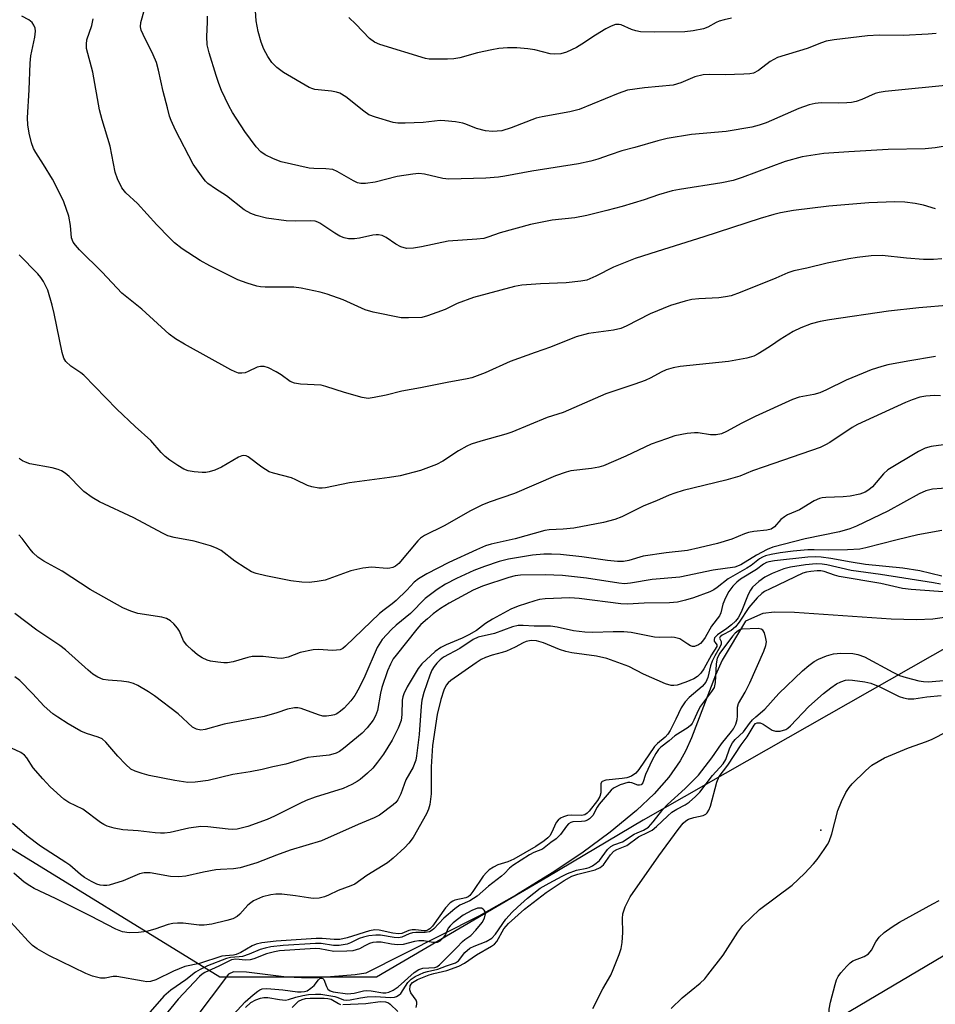
# Model space of a CAD drawing. Units: inches. Extents: x 1291761 to 1297761, y 501451 to 505451.
# Drawn here: x 1293863 to 1294082, y 503527 to 503763 of the extents above; entities that cross this region are included whole.
import ezdxf

# ---------------------------------------------------------------- set-up
doc = ezdxf.new("R2010")
doc.units = ezdxf.units.IN
doc.header["$MEASUREMENT"] = 0
for name, color, linetype in [('BLDG-Footprint', 5, 'Continuous'), ('ELEV-Spot Elevation', 7, 'Continuous'), ('HYDRO-Single Line Stream', 4, 'Continuous'), ('NTRL-Trees', 3, 'Continuous'), ('Undefined', 1, 'Continuous')]:
    doc.layers.add(name, color=color, linetype=linetype)

msp = doc.modelspace()

# ---------------------------------------------------------------- linework, layer by layer
at = {"layer": 'BLDG-Footprint', "elevation": 324.64}
msp.add_lwpolyline([(1294129.68, 503498.76), (1294059.52, 503457.2), (1294047.12, 503478.13), (1294046.19, 503479.69), (1294041.94, 503486.87), (1294030.02, 503507), (1294100.18, 503548.56), (1294111.55, 503529.36), (1294114.94, 503523.65)], close=True, dxfattribs=at)
at = {"layer": 'ELEV-Spot Elevation'}
msp.add_point((1294054.88, 503569.13, 322), dxfattribs=at)
at = {"layer": 'HYDRO-Single Line Stream'}
msp.add_lwpolyline([(1294087.17, 503620.31), (1294081.73, 503619.56), (1294077.82, 503619.39), (1294071.77, 503619.52), (1294048.61, 503621.12), (1294043.84, 503621.17), (1294041.06, 503620.91), (1294036.92, 503619.07), (1294031.32, 503609.7), (1294029.75, 503606.12), (1294023.97, 503591.17), (1294022.61, 503588.16), (1294021.28, 503585.64), (1294018.54, 503581.75), (1294015.02, 503577.79), (1294010.86, 503573.82), (1294004.56, 503568.61), (1293997.73, 503563.59), (1293990.7, 503558.88), (1293982.14, 503553.62), (1293973.09, 503548.55), (1293946.07, 503534.9), (1293943.59, 503534.51), (1293934.7, 503533.83), (1293930.73, 503533.78), (1293927.15, 503533.94), (1293917.54, 503535.13), (1293914.46, 503535.24), (1293913.26, 503534.71), (1293879.34, 503489.76)], dxfattribs=at)
at = {"layer": 'NTRL-Trees'}
msp.add_lwpolyline([(1294140.48, 503644.31), (1294012.46, 503571.47), (1293989.65, 503557.95), (1293948.65, 503533.94), (1293911.15, 503533.94), (1293856.98, 503567.27), (1293815.31, 503613.1), (1293790.31, 503654.77), (1293711.15, 503738.1), (1293677.81, 503763.1)], dxfattribs=at)
at = {"layer": 'Undefined'}
for points, elevation in [([(1294082.52, 503759.53), (1294080.62, 503759.33), (1294074.64, 503759.07), (1294068.86, 503759.09), (1294066.05, 503758.96), (1294058.14, 503757.98), (1294056.16, 503757.66), (1294055.06, 503757.31), (1294051.62, 503755.96), (1294044.59, 503753.78), (1294042.83, 503752.81), (1294040.05, 503750.68), (1294038.79, 503750.04), (1294037.95, 503749.87), (1294036.48, 503749.78), (1294032.05, 503749.67), (1294028.21, 503749.75), (1294026.76, 503749.64), (1294024.8, 503749.19), (1294021.44, 503747.76), (1294019.61, 503747.21), (1294012.78, 503746.5), (1294008.68, 503745.95), (1294006.47, 503745.21), (1293997.11, 503741.35), (1293994.91, 503740.82), (1293988.3, 503739.62), (1293986.87, 503739.3), (1293980.86, 503736.98), (1293978.61, 503736.3), (1293976.38, 503736.14), (1293974.71, 503736.23), (1293972.6, 503736.8), (1293970.05, 503737.83), (1293969.26, 503738.07), (1293967.57, 503738.38), (1293965, 503738.69), (1293963.86, 503738.7), (1293959.81, 503738.29), (1293955.48, 503738.08), (1293953.76, 503738.08), (1293952.62, 503738.27), (1293948.41, 503739.49), (1293946.79, 503740.11), (1293945.59, 503740.93), (1293941.28, 503744.37), (1293939.85, 503745.27), (1293939.05, 503745.54), (1293937.92, 503745.77), (1293933.94, 503746.15), (1293933.39, 503746.28), (1293932.58, 503746.61), (1293926.41, 503750.22), (1293924.85, 503751.43), (1293923.65, 503752.59), (1293922.65, 503754.03), (1293921.67, 503755.82), (1293921.08, 503757.46), (1293920.35, 503759.97), (1293919.9, 503762.52), (1293919.49, 503768.68)], 344), ([(1294083.84, 503705.66), (1294081.83, 503705.52), (1294079.51, 503705.49), (1294075.37, 503705.83), (1294069.6, 503706.45), (1294066.97, 503706.42), (1294063.57, 503706), (1294061.58, 503705.66), (1294056.46, 503704.6), (1294051.6, 503703.43), (1294048.48, 503702.8), (1294047.06, 503702.33), (1294044.17, 503701.07), (1294035.64, 503697.58), (1294033.47, 503696.84), (1294032.14, 503696.57), (1294030.53, 503696.36), (1294025.77, 503696.09), (1294024.1, 503695.91), (1294022.5, 503695.56), (1294018.94, 503694.49), (1294014.1, 503692.54), (1294008.37, 503689.59), (1294007.09, 503689.02), (1294005.31, 503688.59), (1293999.36, 503687.81), (1293996.4, 503686.98), (1293990.28, 503684.53), (1293986.59, 503683.28), (1293980.6, 503681.09), (1293974.64, 503678.45), (1293971.46, 503677.2), (1293970.35, 503676.94), (1293965.52, 503676.11), (1293959.14, 503674.82), (1293954.71, 503674.05), (1293950.98, 503673.07), (1293948.08, 503672.48), (1293946.62, 503672.31), (1293945.2, 503672.5), (1293940.98, 503673.73), (1293936.55, 503675.17), (1293935.42, 503675.45), (1293930.48, 503675.71), (1293929.07, 503675.91), (1293928.04, 503676.38), (1293925.89, 503677.92), (1293924.63, 503678.65), (1293922.81, 503679.58), (1293921.75, 503679.94), (1293920.92, 503679.95), (1293920.09, 503679.74), (1293918, 503678.71), (1293917.21, 503678.4), (1293916.43, 503678.3), (1293915.65, 503678.36), (1293914.85, 503678.63), (1293913.82, 503679.15), (1293902.74, 503685.29), (1293900.6, 503686.56), (1293899.07, 503687.68), (1293892.49, 503693.63), (1293887.77, 503697.46), (1293883.03, 503702.46), (1293877.62, 503707.83), (1293876.64, 503708.93), (1293876.14, 503709.64), (1293875.74, 503710.71), (1293875.45, 503713.62), (1293875.06, 503715.9), (1293873.87, 503719.32), (1293873.02, 503721.13), (1293871.17, 503724.69), (1293869.03, 503728.23), (1293867.16, 503731.05), (1293866.6, 503732.03), (1293866.12, 503733.4), (1293865.6, 503735.68), (1293865.28, 503737.67), (1293865.15, 503739.37), (1293865.57, 503746.08), (1293865.79, 503752.47), (1293866.02, 503754.19), (1293866.91, 503758.69), (1293867.07, 503760.05), (1293866.99, 503760.82), (1293866.7, 503761.53), (1293866.27, 503762.14), (1293865.52, 503762.78), (1293863.83, 503763.64)], 336), ([(1294084.2, 503732.5), (1294082.3, 503732.16), (1294079.9, 503731.94), (1294071.05, 503731.77), (1294061.64, 503731.26), (1294055.62, 503730.81), (1294050.45, 503730.05), (1294046.35, 503728.93), (1294036.08, 503725.09), (1294033.94, 503724.38), (1294031.22, 503723.8), (1294021.15, 503722.23), (1294019.39, 503721.89), (1294016.06, 503720.93), (1294012.64, 503719.77), (1294007.37, 503718.15), (1294003.77, 503717.19), (1293998.93, 503716.02), (1293996.06, 503715.48), (1293990.7, 503714.88), (1293985.5, 503713.86), (1293978.25, 503711.9), (1293975.31, 503710.82), (1293974.34, 503710.56), (1293972.63, 503710.35), (1293965.78, 503709.87), (1293959.43, 503708.52), (1293957.47, 503708.22), (1293955.82, 503708.17), (1293954.51, 503708.54), (1293953.27, 503709.14), (1293950.99, 503710.78), (1293949.97, 503711.22), (1293949.17, 503711.4), (1293948.6, 503711.42), (1293947.74, 503711.31), (1293944.56, 503710.61), (1293943.39, 503710.42), (1293941.98, 503710.45), (1293940.88, 503710.65), (1293939.88, 503711.1), (1293938.67, 503711.8), (1293935.11, 503714.18), (1293934.61, 503714.44), (1293933.98, 503714.64), (1293932.92, 503714.73), (1293929.32, 503714.63), (1293927.06, 503714.72), (1293922.38, 503715.36), (1293919.9, 503716.02), (1293918.57, 503716.53), (1293917.02, 503717.41), (1293912.8, 503720.7), (1293910.13, 503722.41), (1293908.34, 503723.71), (1293907.73, 503724.25), (1293907.16, 503724.91), (1293904.84, 503728.28), (1293900.57, 503736.4), (1293899.53, 503738.71), (1293899.16, 503739.76), (1293898.63, 503741.73), (1293897.64, 503745.69), (1293896.53, 503750.73), (1293896.01, 503752.59), (1293895.28, 503754.41), (1293892.83, 503759.32), (1293892.39, 503760.36), (1293892.24, 503761.11), (1293892.29, 503762.14), (1293893.14, 503765.25)], 340), ([(1294087.09, 503747.36), (1294070.3, 503745.64), (1294068.88, 503745.46), (1294067.89, 503745.22), (1294064.71, 503743.77), (1294063.36, 503743.31), (1294062.26, 503743.04), (1294061.13, 503742.93), (1294059.14, 503742.89), (1294054.97, 503742.98), (1294053.55, 503742.81), (1294052.15, 503742.45), (1294049.69, 503741.58), (1294041.84, 503738.18), (1294040.16, 503737.59), (1294038.44, 503737.11), (1294032.31, 503736.1), (1294024.02, 503735.35), (1294018.19, 503734.4), (1294015.92, 503733.85), (1294010.46, 503732.24), (1294007.31, 503731.45), (1294004.57, 503730.56), (1294001.59, 503729.45), (1293999.88, 503728.98), (1293996.97, 503728.37), (1293985.82, 503726.65), (1293979.37, 503725.39), (1293977.84, 503725.16), (1293974.8, 503724.96), (1293965.95, 503724.67), (1293964.54, 503724.85), (1293960.14, 503725.94), (1293958.74, 503726.08), (1293957.31, 503725.93), (1293953.61, 503725.31), (1293948.36, 503723.99), (1293946.05, 503723.68), (1293944.91, 503723.66), (1293944.13, 503723.83), (1293943.14, 503724.27), (1293939.23, 503726.56), (1293938.19, 503726.98), (1293936.53, 503727.18), (1293933.7, 503727.22), (1293932.55, 503727.32), (1293925.84, 503728.88), (1293923.99, 503729.56), (1293922.03, 503730.53), (1293920.98, 503731.28), (1293919.89, 503732.42), (1293917.19, 503736.14), (1293914.21, 503740.64), (1293913.37, 503742.2), (1293911.62, 503745.94), (1293910.94, 503747.55), (1293910.3, 503749.46), (1293908.62, 503754.87), (1293908.17, 503756.78), (1293908.06, 503758.81), (1293908.27, 503762.21), (1293908.27, 503763.67)], 342), ([(1294082.33, 503717.61), (1294079.47, 503718.47), (1294077.51, 503718.86), (1294074.97, 503719.24), (1294072.6, 503719.28), (1294066.39, 503719.07), (1294056.83, 503718.22), (1294048.36, 503717.22), (1294045.29, 503716.68), (1294043.66, 503716.29), (1294040.42, 503715.31), (1294026.96, 503710.9), (1294015.74, 503707.43), (1294010.5, 503705.71), (1294005.37, 503703.71), (1294001.11, 503701.52), (1293998.95, 503700.6), (1293997.52, 503700.32), (1293994.01, 503699.89), (1293987.87, 503699.7), (1293983.39, 503699.35), (1293981.65, 503699.06), (1293971.88, 503696.44), (1293967.97, 503694.99), (1293965.04, 503693.59), (1293963.11, 503692.81), (1293960.87, 503692), (1293959.46, 503691.68), (1293956.31, 503691.53), (1293954.59, 503691.58), (1293947.84, 503692.89), (1293945.97, 503693.51), (1293940.66, 503695.83), (1293936.85, 503697.21), (1293935.18, 503697.69), (1293930.61, 503698.68), (1293928.89, 503698.9), (1293922.01, 503698.89), (1293920.89, 503698.96), (1293920.04, 503699.12), (1293917.76, 503699.83), (1293915.52, 503700.66), (1293908.81, 503703.98), (1293906.49, 503705.26), (1293902.14, 503708.06), (1293900.38, 503709.46), (1293899.11, 503710.66), (1293896.09, 503713.81), (1293891.51, 503718.89), (1293888.74, 503721.42), (1293887.74, 503722.63), (1293886.7, 503724.75), (1293886.14, 503726.39), (1293884.94, 503732.62), (1293883.04, 503738.87), (1293882.4, 503741.29), (1293880.8, 503750.28), (1293879.32, 503755.93), (1293879.27, 503756.98), (1293879.4, 503757.99), (1293880.57, 503761.46), (1293880.91, 503763.02)], 338), ([(1294033.55, 503763.18), (1294031.79, 503762.82), (1294030.64, 503762.5), (1294029.85, 503762.15), (1294027.89, 503761.08), (1294026.87, 503760.66), (1294024.36, 503760.14), (1294022.36, 503759.91), (1294015.24, 503759.82), (1294011.82, 503759.95), (1294010.7, 503760.14), (1294009.61, 503760.47), (1294007.19, 503761.57), (1294006.66, 503761.68), (1294005.82, 503761.65), (1294004.74, 503761.3), (1294003.48, 503760.61), (1294001, 503759.13), (1293997.73, 503756.94), (1293996.47, 503756.22), (1293994.08, 503755.05), (1293992.71, 503754.67), (1293991.32, 503754.58), (1293990.21, 503754.65), (1293986.55, 503755.6), (1293984.82, 503755.85), (1293982.19, 503756.09), (1293980.01, 503756.08), (1293977.9, 503755.95), (1293976.2, 503755.64), (1293972.81, 503754.89), (1293968.58, 503753.74), (1293967.15, 503753.44), (1293965.67, 503753.36), (1293962.39, 503753.36), (1293961.21, 503753.41), (1293960.34, 503753.53), (1293949.44, 503756.88), (1293948.16, 503757.48), (1293946.98, 503758.34), (1293943.7, 503761.78), (1293942, 503763.33)], 346), ([(1294085.89, 503694.62), (1294078.33, 503693.94), (1294071.11, 503693.17), (1294057.01, 503691.12), (1294054.77, 503690.66), (1294052.58, 503690.09), (1294050.14, 503689.16), (1294048.29, 503688.26), (1294045.21, 503686.42), (1294043.11, 503684.92), (1294041.4, 503683.81), (1294039.91, 503682.92), (1294038.89, 503682.41), (1294037.2, 503681.95), (1294032.86, 503681.1), (1294021.28, 503679.95), (1294019.59, 503679.62), (1294017.95, 503679.15), (1294016.72, 503678.6), (1294014.26, 503677.18), (1294012.93, 503676.58), (1294010.46, 503675.67), (1294003.5, 503673.43), (1293993.27, 503668.95), (1293989.47, 503667.72), (1293980.98, 503664.2), (1293979.59, 503663.74), (1293973.57, 503662.06), (1293971.32, 503661.33), (1293970.26, 503660.85), (1293968.24, 503659.73), (1293964.48, 503657.29), (1293963, 503656.53), (1293959.18, 503655.06), (1293954.35, 503653.78), (1293951.8, 503653.37), (1293942.23, 503652.15), (1293936.47, 503650.89), (1293935.65, 503650.81), (1293934.83, 503650.87), (1293933.18, 503651.17), (1293932.12, 503651.48), (1293929.36, 503652.86), (1293928.33, 503653.28), (1293923.99, 503654.41), (1293922.95, 503654.76), (1293921.21, 503655.83), (1293917.93, 503658.31), (1293917.46, 503658.56), (1293916.86, 503658.68), (1293916.43, 503658.6), (1293915.66, 503658.27), (1293911.57, 503655.84), (1293909.99, 503655.17), (1293908.65, 503654.71), (1293907.83, 503654.57), (1293906.99, 503654.57), (1293905.01, 503654.75), (1293903.63, 503654.99), (1293902.6, 503655.41), (1293901.14, 503656.28), (1293899.24, 503657.52), (1293898.14, 503658.41), (1293897.17, 503659.37), (1293894.71, 503662.26), (1293890.96, 503665.61), (1293886.54, 503669.72), (1293878.62, 503677.86), (1293877.95, 503678.42), (1293876.48, 503679.33), (1293875.55, 503680), (1293874.32, 503681.15), (1293873.9, 503681.88), (1293873.49, 503683.28), (1293871.59, 503692.6), (1293871.11, 503694.59), (1293870.02, 503698.15), (1293868.99, 503700.23), (1293868.37, 503701.21), (1293867.63, 503702.1), (1293863.18, 503706.64)], 334), ([(1294082.37, 503682.29), (1294075.72, 503681.23), (1294070.92, 503680.32), (1294069.51, 503679.94), (1294066.99, 503679.1), (1294065.05, 503678.37), (1294060.97, 503676.66), (1294056.3, 503674.36), (1294054.66, 503673.66), (1294053.23, 503673.26), (1294049.7, 503672.59), (1294048.16, 503672.07), (1294039.21, 503667.97), (1294036, 503666.38), (1294032.37, 503664.36), (1294031.16, 503663.87), (1294029.88, 503663.63), (1294028.54, 503663.59), (1294025.56, 503664.06), (1294024.68, 503664.1), (1294022.92, 503663.88), (1294019.99, 503663.32), (1294017.99, 503662.67), (1294014.33, 503661.34), (1294008.29, 503658.51), (1294002.93, 503656.15), (1294001.8, 503655.86), (1294000.05, 503655.56), (1293995.16, 503654.98), (1293994.02, 503654.67), (1293991.5, 503653.76), (1293981.65, 503649.6), (1293975.63, 503647.53), (1293973.85, 503646.81), (1293971.12, 503645.4), (1293964.86, 503641.83), (1293960.16, 503639.49), (1293959.17, 503638.86), (1293958.53, 503638.26), (1293953.96, 503632.86), (1293953.16, 503632.18), (1293952.52, 503631.85), (1293951.81, 503631.7), (1293951.24, 503631.68), (1293947.45, 503631.98), (1293945.39, 503631.75), (1293942.49, 503631.1), (1293936.4, 503628.89), (1293934.49, 503628.51), (1293932.55, 503628.28), (1293930.8, 503628.36), (1293928.18, 503628.66), (1293922.17, 503629.86), (1293919.89, 503630.43), (1293918.73, 503630.88), (1293917.22, 503631.77), (1293914.78, 503633.39), (1293911.48, 503635.91), (1293910.41, 503636.51), (1293908.92, 503637.05), (1293905.05, 503638.18), (1293900.23, 503639.05), (1293898.76, 503639.46), (1293897.46, 503640.07), (1293890.62, 503643.77), (1293882.39, 503647.54), (1293880.62, 503648.65), (1293878.68, 503650.05), (1293877.84, 503650.83), (1293875.15, 503653.67), (1293874.21, 503654.43), (1293873.3, 503654.98), (1293872.52, 503655.3), (1293871.1, 503655.69), (1293865.73, 503656.65), (1293864.7, 503657.02), (1293863.97, 503657.38), (1293863.54, 503657.67), (1293863.18, 503658.04)], 332), ([(1294083.51, 503672.93), (1294082.08, 503673), (1294080.03, 503672.85), (1294078.62, 503672.57), (1294076.76, 503671.97), (1294075.16, 503671.35), (1294063.7, 503666.09), (1294062.39, 503665.34), (1294057.1, 503661.78), (1294056.07, 503661.19), (1294054.73, 503660.6), (1294041.33, 503655.98), (1294038.58, 503654.98), (1294035.52, 503653.72), (1294032.16, 503652.79), (1294021.97, 503650.27), (1294019.98, 503649.68), (1294018.62, 503649.16), (1294015.61, 503647.79), (1294012.61, 503646.62), (1294007.34, 503644.03), (1294005.66, 503643.32), (1294002.97, 503642.62), (1293995.81, 503641.29), (1293993.26, 503641.04), (1293989.96, 503640.91), (1293988.88, 503640.76), (1293981.82, 503638.76), (1293976.07, 503637.47), (1293974.7, 503637.03), (1293972.58, 503636.14), (1293965.92, 503633.06), (1293960.68, 503630.39), (1293958.7, 503629.2), (1293957.64, 503628.34), (1293955.93, 503626.47), (1293953.33, 503624.01), (1293952.42, 503623.23), (1293950.46, 503621.78), (1293949.39, 503620.85), (1293941.27, 503613.05), (1293940.64, 503612.55), (1293939.93, 503612.21), (1293939.09, 503612.09), (1293938.22, 503612.07), (1293934.67, 503612.31), (1293933.52, 503612.22), (1293930.41, 503611.55), (1293927.54, 503610.47), (1293926.01, 503610.16), (1293924.91, 503610.2), (1293921.56, 503610.61), (1293918.94, 503610.61), (1293917.86, 503610.4), (1293914.39, 503609.35), (1293913.01, 503609.08), (1293912.15, 503609.08), (1293910.7, 503609.23), (1293908.97, 503609.49), (1293908.13, 503609.71), (1293906.99, 503610.25), (1293905.86, 503611.02), (1293904.56, 503612.09), (1293903.33, 503613.3), (1293902.53, 503614.38), (1293901.5, 503616.66), (1293901.07, 503617.38), (1293900.2, 503618.45), (1293899.38, 503619.15), (1293898.4, 503619.65), (1293897.35, 503620), (1293891.56, 503620.91), (1293889.88, 503621.47), (1293887.96, 503622.26), (1293880.16, 503626.61), (1293873.46, 503631.02), (1293869.08, 503633.41), (1293867.67, 503634.39), (1293866.58, 503635.41), (1293865.8, 503636.3), (1293863.93, 503638.85), (1293863.1, 503639.7)], 330), ([(1294088.4, 503661.75), (1294081.34, 503660.81), (1294079.88, 503660.44), (1294078.31, 503659.64), (1294070.96, 503655.24), (1294069.89, 503654.28), (1294067.25, 503651.19), (1294066.37, 503650.43), (1294065.49, 503649.9), (1294064.24, 503649.44), (1294061.96, 503648.95), (1294060.22, 503648.8), (1294056.13, 503648.65), (1294055.27, 503648.55), (1294054.57, 503648.37), (1294053.34, 503647.78), (1294049.82, 503645.69), (1294046.91, 503644.44), (1294046.19, 503644.03), (1294045.37, 503643.35), (1294043.84, 503641.62), (1294043.06, 503641.08), (1294042.01, 503640.81), (1294038.91, 503640.48), (1294037.58, 503640.23), (1294036.63, 503639.91), (1294033.64, 503638.62), (1294030.18, 503637.64), (1294025.83, 503636.57), (1294023.02, 503635.98), (1294017.96, 503635.37), (1294012.4, 503634.6), (1294009, 503633.59), (1294007.71, 503633.34), (1294006.26, 503633.33), (1294003.87, 503633.52), (1293997.78, 503634.43), (1293992.66, 503634.96), (1293990.5, 503635.1), (1293988.64, 503635.09), (1293985.98, 503634.85), (1293980.21, 503633.86), (1293977.98, 503633.29), (1293974.5, 503632.13), (1293971.95, 503631.13), (1293967.81, 503629.29), (1293965.19, 503627.86), (1293963.15, 503626.6), (1293960.31, 503624.49), (1293956.82, 503620.88), (1293953.35, 503618.08), (1293952.22, 503617.07), (1293950.03, 503614.66), (1293948.82, 503612.79), (1293945.83, 503605.89), (1293944.48, 503603.09), (1293943.47, 503601.3), (1293942.5, 503599.99), (1293940.93, 503598.27), (1293940.07, 503597.52), (1293939.14, 503596.92), (1293938.64, 503596.69), (1293937.82, 503596.47), (1293936.69, 503596.35), (1293935.84, 503596.38), (1293934.78, 503596.67), (1293930.67, 503598.16), (1293929.83, 503598.36), (1293929.01, 503598.37), (1293927.4, 503598.02), (1293924.85, 503597.17), (1293921.77, 503596.3), (1293912.25, 503594.43), (1293907.71, 503593.12), (1293906.64, 503593.02), (1293905.62, 503593.2), (1293904.68, 503593.74), (1293901.18, 503596.9), (1293895.56, 503601.17), (1293894.12, 503602.18), (1293891.58, 503603.66), (1293890.53, 503604.16), (1293889.42, 503604.45), (1293887.67, 503604.67), (1293884.45, 503604.91), (1293883.31, 503605.11), (1293882.02, 503605.66), (1293880.8, 503606.39), (1293879.66, 503607.31), (1293874.26, 503612.18), (1293872.94, 503613.26), (1293867.4, 503616.94), (1293862.15, 503620.88)], 328), ([(1294085.89, 503650.92), (1294081.63, 503650.58), (1294080.04, 503650.19), (1294078.46, 503649.45), (1294070.93, 503645.33), (1294063.44, 503641.8), (1294061.83, 503641.12), (1294059.42, 503640.43), (1294051.15, 503638.76), (1294043.43, 503636.76), (1294042.09, 503636.2), (1294039.53, 503634.82), (1294035.76, 503632.49), (1294034.38, 503631.94), (1294029.2, 503631.23), (1294021.16, 503629.57), (1294014.55, 503628.99), (1294009.42, 503628.1), (1294007.99, 503628), (1294006.58, 503628.14), (1293998.84, 503629.33), (1293993.14, 503629.98), (1293989.02, 503630.09), (1293983.09, 503630.02), (1293981.78, 503629.87), (1293980.3, 503629.49), (1293974, 503627.38), (1293971.78, 503626.43), (1293966.04, 503623.36), (1293963.92, 503622.06), (1293962.24, 503620.83), (1293960.81, 503619.64), (1293959.28, 503618.24), (1293958.27, 503617.17), (1293953.34, 503610.96), (1293952.67, 503610.01), (1293951.98, 503608.79), (1293951.31, 503607.16), (1293949.95, 503603.23), (1293949.6, 503601.82), (1293948.86, 503597.66), (1293948.39, 503596.39), (1293947.85, 503595.41), (1293946.41, 503593.53), (1293945.19, 503592.28), (1293940.74, 503588.58), (1293939.8, 503587.92), (1293939, 503587.53), (1293938.17, 503587.24), (1293937.33, 503587.06), (1293933.62, 503586.66), (1293932.24, 503586.43), (1293930.62, 503586.02), (1293926.99, 503584.9), (1293923.87, 503584.24), (1293921.29, 503583.58), (1293918.4, 503583.04), (1293914.3, 503582.43), (1293908.4, 503580.99), (1293905.26, 503580.54), (1293903.56, 503580.5), (1293900.46, 503580.94), (1293894.28, 503582.13), (1293892.58, 503582.6), (1293890.92, 503583.16), (1293889.9, 503583.7), (1293888.6, 503584.85), (1293886.78, 503586.75), (1293883.92, 503590.13), (1293883.06, 503590.89), (1293882.12, 503591.35), (1293879.28, 503592.18), (1293877.97, 503592.75), (1293874.92, 503594.5), (1293872.42, 503596.07), (1293871.25, 503596.91), (1293869.19, 503598.73), (1293866.42, 503601.73), (1293863.33, 503604.83), (1293862.17, 503605.72)], 326), ([(1294083.85, 503640.75), (1294078.13, 503639.68), (1294073.18, 503638.53), (1294065.65, 503636.61), (1294064.21, 503636.3), (1294061.29, 503636.12), (1294056.8, 503636.05), (1294053.29, 503636.14), (1294051.78, 503636.07), (1294048.33, 503635.76), (1294045.2, 503635.36), (1294043.05, 503634.99), (1294041.69, 503634.64), (1294040.94, 503634.33), (1294040.25, 503633.93), (1294038.22, 503632.36), (1294037.23, 503631.7), (1294032.78, 503629.19), (1294030.14, 503627.08), (1294029.29, 503626.51), (1294028.4, 503626.1), (1294024.5, 503624.64), (1294022.59, 503624.04), (1294020.6, 503623.63), (1294018.69, 503623.43), (1294012.64, 503623.33), (1294008.71, 503623.1), (1294007.07, 503623.2), (1293997.11, 503624.44), (1293994.92, 503624.6), (1293989.03, 503624.43), (1293987.63, 503624.23), (1293986.5, 503623.94), (1293982.55, 503622.65), (1293980.79, 503621.92), (1293976.38, 503619.53), (1293974.75, 503618.47), (1293972.57, 503616.86), (1293970.73, 503615.79), (1293969.16, 503614.99), (1293965.28, 503613.37), (1293964.01, 503612.75), (1293962.69, 503611.79), (1293959.53, 503608.85), (1293958.59, 503607.7), (1293955.98, 503603.32), (1293955.17, 503601.72), (1293954.92, 503600.93), (1293954.79, 503600.14), (1293954.74, 503596.77), (1293954.52, 503595.33), (1293953.85, 503593.44), (1293952.39, 503590.58), (1293950.31, 503587.23), (1293948.88, 503585.32), (1293947.74, 503583.95), (1293946.49, 503582.74), (1293944.73, 503581.23), (1293944.03, 503580.72), (1293942.78, 503580.02), (1293940.67, 503579.07), (1293934, 503576.97), (1293931.83, 503576.18), (1293930.28, 503575.47), (1293924.26, 503572.41), (1293922.47, 503571.62), (1293917.86, 503570), (1293915.36, 503569.37), (1293914.28, 503569.27), (1293913.19, 503569.31), (1293908.35, 503569.89), (1293906.64, 503569.95), (1293903.76, 503569.59), (1293899.34, 503568.54), (1293897.96, 503568.38), (1293896.99, 503568.35), (1293895.69, 503568.43), (1293891.68, 503568.91), (1293887.95, 503569.15), (1293885.91, 503569.55), (1293884.2, 503570.03), (1293883.42, 503570.42), (1293882.67, 503570.9), (1293878.44, 503574.1), (1293875.07, 503575.68), (1293873.84, 503576.47), (1293870.61, 503579.45), (1293868.83, 503581.34), (1293866.58, 503583.96), (1293864.99, 503586.4), (1293864.48, 503587.01), (1293863.59, 503587.64), (1293860.36, 503589.16)], 324), ([(1294083.88, 503629.84), (1294078.58, 503631.06), (1294074.56, 503631.72), (1294065.62, 503632.63), (1294062.18, 503633.14), (1294057.33, 503634.07), (1294055.03, 503634.34), (1294053.59, 503634.42), (1294051.78, 503634.33), (1294043.84, 503633.44), (1294042.47, 503633.21), (1294041.96, 503633.05), (1294041.24, 503632.69), (1294039.51, 503631.38), (1294035.69, 503629.06), (1294034.81, 503628.38), (1294033.84, 503627.38), (1294032.89, 503626.13), (1294032.08, 503624.64), (1294031.52, 503623.09), (1294031.01, 503621.02), (1294030.7, 503620.32), (1294028.75, 503617.89), (1294027.23, 503615.16), (1294026.61, 503614.24), (1294026.1, 503613.73), (1294025.65, 503613.41), (1294024.7, 503613.02), (1294024.22, 503613.02), (1294023.77, 503613.16), (1294023.09, 503613.52), (1294021.22, 503614.8), (1294019.94, 503615.18), (1294019.1, 503615.25), (1294016.26, 503615.18), (1294015.14, 503615.25), (1294009.57, 503616.31), (1294007.84, 503616.5), (1294005.22, 503616.5), (1294000.42, 503616.36), (1293998.45, 503616.45), (1293995.78, 503616.78), (1293991.84, 503617.64), (1293990.23, 503617.84), (1293986.38, 503617.87), (1293983.73, 503618.05), (1293982.56, 503618.01), (1293981.21, 503617.67), (1293976.89, 503616.1), (1293972.99, 503615.22), (1293971.78, 503614.65), (1293968.57, 503612.52), (1293964.66, 503610.45), (1293963.87, 503609.8), (1293963.12, 503609.04), (1293962.47, 503608.2), (1293961.92, 503607.31), (1293961.39, 503606.11), (1293959.99, 503602.02), (1293959.48, 503600.16), (1293959.31, 503598.72), (1293958.83, 503591.94), (1293958.21, 503586.86), (1293958.02, 503585.84), (1293957.76, 503584.99), (1293957.39, 503584.19), (1293955.63, 503581.11), (1293954.49, 503577.79), (1293953.79, 503576.33), (1293953.25, 503575.69), (1293952.6, 503575.12), (1293949.33, 503572.65), (1293948.08, 503572.01), (1293944.23, 503570.41), (1293935.52, 503566.57), (1293928.04, 503564.32), (1293924.7, 503563.14), (1293920.06, 503561.31), (1293916.06, 503560.06), (1293914.42, 503559.82), (1293911.38, 503559.73), (1293910.23, 503559.63), (1293907.31, 503559.08), (1293903.03, 503558.12), (1293901.37, 503557.91), (1293899.4, 503558.02), (1293894.54, 503558.93), (1293893.1, 503558.93), (1293892.01, 503558.65), (1293888.03, 503557.02), (1293884.72, 503555.93), (1293884.16, 503555.83), (1293883.36, 503555.84), (1293882.57, 503555.95), (1293881.79, 503556.18), (1293880.52, 503556.79), (1293878.81, 503557.78), (1293877.87, 503558.47), (1293875.29, 503560.69), (1293874.37, 503561.37), (1293868.28, 503565.23), (1293865.06, 503567.77), (1293861.63, 503570.68)], 322), ([(1294083.57, 503627.89), (1294081.87, 503628.2), (1294069.18, 503630.21), (1294062.21, 503631.14), (1294056.38, 503632.49), (1294055.24, 503632.68), (1294053.79, 503632.74), (1294051.28, 503632.53), (1294047.7, 503631.98), (1294046.06, 503631.56), (1294043.28, 503630.44), (1294041.53, 503629.57), (1294040.13, 503628.57), (1294038.61, 503627.16), (1294038.07, 503626.47), (1294037.52, 503625.43), (1294035.88, 503621.17), (1294035.18, 503619.87), (1294034.49, 503619.06), (1294033.53, 503618.14), (1294032.42, 503617.29), (1294030.17, 503615.78), (1294029.49, 503615.07), (1294029.39, 503614.69), (1294029.44, 503614.31), (1294029.61, 503613.97), (1294030.05, 503613.43), (1294030.02, 503612.97), (1294028.75, 503610.97), (1294026.92, 503607.65), (1294026.24, 503606.63), (1294025.44, 503605.82), (1294024.52, 503605.24), (1294022.63, 503604.45), (1294020.56, 503603.79), (1294019.74, 503603.67), (1294019.16, 503603.7), (1294017.73, 503604.05), (1294012.54, 503606.42), (1294009.02, 503608.23), (1294003.71, 503610.09), (1294001.26, 503610.68), (1293995.37, 503611.5), (1293993.94, 503611.77), (1293992.38, 503612.27), (1293988.58, 503613.88), (1293986.91, 503614.32), (1293985.64, 503614.4), (1293984.42, 503614.21), (1293983.71, 503613.9), (1293981.8, 503612.8), (1293979.72, 503611.89), (1293978.67, 503611.53), (1293976.31, 503610.92), (1293974.72, 503610.38), (1293973.69, 503609.88), (1293972.45, 503609.12), (1293966.39, 503604.83), (1293965.79, 503604.29), (1293965.34, 503603.74), (1293964.72, 503602.52), (1293964.03, 503600.34), (1293963.18, 503596.74), (1293962.02, 503589.35), (1293961.71, 503584.21), (1293961.74, 503577.75), (1293961.37, 503575.2), (1293961.09, 503574.09), (1293960.64, 503573.01), (1293957.41, 503567.31), (1293956.4, 503566.02), (1293955.4, 503564.98), (1293952.63, 503562.36), (1293951.26, 503561.28), (1293946.38, 503558.26), (1293943.44, 503556.17), (1293942.49, 503555.75), (1293939.46, 503554.69), (1293937.2, 503553.56), (1293936.22, 503553.16), (1293934.92, 503552.86), (1293933.5, 503552.78), (1293932.38, 503552.89), (1293929.27, 503553.41), (1293926.02, 503553.77), (1293924.55, 503553.83), (1293923.38, 503553.67), (1293921.35, 503553.17), (1293919.27, 503552.23), (1293918.56, 503551.76), (1293917.91, 503551.18), (1293915.93, 503549.02), (1293915.3, 503548.43), (1293914.29, 503547.9), (1293912.88, 503547.48), (1293909.27, 503546.65), (1293907.42, 503546.38), (1293906.28, 503546.41), (1293902.43, 503546.86), (1293901.04, 503546.89), (1293899.93, 503546.82), (1293898.85, 503546.56), (1293895.66, 503545.39), (1293893.65, 503544.87), (1293891.71, 503544.62), (1293889.48, 503544.59), (1293887.89, 503544.78), (1293886.32, 503545.4), (1293880.37, 503548.53), (1293871.91, 503552.74), (1293866.78, 503555.16), (1293865.73, 503555.75), (1293864.42, 503556.68), (1293861.89, 503558.82)], 320), ([(1294086.34, 503625.88), (1294076.52, 503626.63), (1294074.47, 503626.86), (1294069.26, 503628.08), (1294059.3, 503629.73), (1294058.17, 503630.02), (1294055.72, 503630.92), (1294054.88, 503631.1), (1294054.01, 503631.11), (1294052.56, 503630.95), (1294051.46, 503630.75), (1294050.6, 503630.49), (1294042.78, 503626.82), (1294041.48, 503626.14), (1294040.77, 503625.69), (1294039.66, 503624.65), (1294037.66, 503622.34), (1294035.41, 503618.83), (1294034.52, 503617.72), (1294033.45, 503616.84), (1294031.31, 503615.67), (1294030.81, 503615.27), (1294030.72, 503614.97), (1294031.05, 503614.19), (1294031.06, 503613.56), (1294030.77, 503612.83), (1294029.54, 503610.8), (1294028.91, 503609.47), (1294028.56, 503608.36), (1294027.93, 503605.59), (1294027.44, 503604.5), (1294026.52, 503603.44), (1294023.41, 503600.81), (1294022.45, 503599.74), (1294021.54, 503598.36), (1294020.27, 503595.62), (1294018.87, 503592.93), (1294018.33, 503592.05), (1294017.7, 503591.32), (1294015.84, 503589.83), (1294015.12, 503589.06), (1294011.41, 503583.57), (1294010.69, 503582.72), (1294009.66, 503582.02), (1294008.5, 503581.62), (1294007.37, 503581.42), (1294003.53, 503581.01), (1294002.59, 503580.71), (1294002.43, 503580.56), (1294002.27, 503580.17), (1294002.29, 503578), (1294002.09, 503577.11), (1294001.5, 503576.2), (1293999.51, 503573.66), (1293999.01, 503573.12), (1293998.44, 503572.74), (1293997.7, 503572.57), (1293995.19, 503572.68), (1293994.37, 503572.61), (1293993.36, 503572.3), (1293992.65, 503571.96), (1293992.06, 503571.5), (1293991.62, 503570.89), (1293990.52, 503568.48), (1293990.08, 503567.73), (1293989.64, 503567.24), (1293988.72, 503566.51), (1293986.72, 503565.18), (1293981.48, 503562.17), (1293980.05, 503561.52), (1293977.65, 503560.77), (1293976.61, 503560.22), (1293975.62, 503559.58), (1293974.95, 503559.01), (1293974.18, 503558.12), (1293971.7, 503554.42), (1293970.98, 503553.51), (1293970.59, 503553.18), (1293970.02, 503552.88), (1293967.36, 503552.34), (1293966.87, 503552.15), (1293966.25, 503551.73), (1293965.17, 503550.52), (1293962.02, 503546.17), (1293961.44, 503545.54), (1293961.04, 503545.24), (1293960.52, 503545.05), (1293960.04, 503545.02), (1293958.01, 503545.26), (1293957.15, 503545.26), (1293956.41, 503545.07), (1293954.69, 503544.42), (1293953.9, 503544.32), (1293952.56, 503544.47), (1293949.28, 503545.21), (1293948.23, 503545.25), (1293946.98, 503545.05), (1293941.64, 503543.35), (1293939.91, 503542.98), (1293938.52, 503542.95), (1293935.64, 503543.21), (1293934.21, 503543.21), (1293924.68, 503542.56), (1293921.22, 503542.2), (1293919.89, 503541.86), (1293918.9, 503541.47), (1293916.17, 503539.82), (1293915.12, 503539.34), (1293914.48, 503539.21), (1293912.54, 503539.09), (1293911.67, 503538.95), (1293906.36, 503537.21), (1293902.84, 503536.48), (1293900.09, 503535.42), (1293895.89, 503533.32), (1293894.62, 503532.89), (1293893.76, 503532.87), (1293892.88, 503532.97), (1293886.52, 503534.11), (1293885.69, 503534.1), (1293883.79, 503533.71), (1293882.68, 503533.74), (1293880.74, 503534.16), (1293879.1, 503534.81), (1293870.25, 503539.17), (1293867.51, 503540.7), (1293866.35, 503541.53), (1293865.31, 503542.55), (1293860.41, 503548)], 318), ([(1293917.35, 503526.73), (1293918.56, 503527.87), (1293919.79, 503528.56), (1293920.9, 503528.92), (1293921.74, 503529.09), (1293922.68, 503529.09), (1293925.43, 503528.58), (1293926.86, 503528.49), (1293927.62, 503528.62), (1293929.37, 503529.16), (1293931.03, 503529.57), (1293932.41, 503529.78), (1293934.08, 503529.93), (1293935.31, 503529.87), (1293938.65, 503529.31), (1293939.39, 503529.1), (1293940.76, 503528.56), (1293941.52, 503528.44), (1293942.35, 503528.5), (1293944.85, 503529.05), (1293946.45, 503529.26), (1293948.35, 503529.32), (1293952.1, 503529.13), (1293952.93, 503529.2), (1293953.44, 503529.34), (1293954.1, 503529.71), (1293954.49, 503530.04), (1293956.18, 503532.66), (1293956.92, 503533.44), (1293957.88, 503534.13), (1293959.99, 503535.04), (1293960.81, 503535.29), (1293963.34, 503535.83), (1293965.43, 503536.68), (1293967.51, 503537.38), (1293968.23, 503537.89), (1293969.8, 503539.85), (1293971.01, 503540.88), (1293971.98, 503541.39), (1293974.86, 503542.51), (1293976.2, 503543.3), (1293977.13, 503544.27), (1293979.59, 503547.81), (1293981.09, 503549.49), (1293982.36, 503550.72), (1293984.75, 503552.82), (1293987.83, 503555.24), (1293989.95, 503556.46), (1293993.04, 503558.1), (1293994.35, 503558.71), (1293996.48, 503559.52), (1293998.98, 503560.02), (1293999.53, 503560.19), (1294000.28, 503560.56), (1294001.21, 503561.17), (1294002.01, 503561.88), (1294003.92, 503564.46), (1294004.7, 503565.22), (1294005.42, 503565.59), (1294007.45, 503566.32), (1294010.28, 503568.12), (1294011.01, 503568.48), (1294012.54, 503569.06), (1294013.67, 503569.82), (1294014.83, 503571.07), (1294017.16, 503574.06), (1294018.21, 503575.25), (1294022.51, 503579.07), (1294025.63, 503582.26), (1294028.88, 503586.41), (1294031.17, 503589.73), (1294033.57, 503592.64), (1294034.05, 503593.34), (1294034.55, 503594.4), (1294034.91, 503595.51), (1294035, 503596.33), (1294035, 503598.5), (1294035.23, 503599.39), (1294036.8, 503602.07), (1294037.95, 503604.33), (1294041.28, 503611.9), (1294041.79, 503613.26), (1294041.9, 503614.09), (1294041.8, 503614.93), (1294041.41, 503616.28), (1294041.04, 503616.93), (1294040.67, 503617.17), (1294039.95, 503617.28), (1294036, 503617.16), (1294035.53, 503617.02), (1294035.13, 503616.78), (1294034.43, 503616.16), (1294033.81, 503615.43), (1294030.8, 503611.37), (1294030.14, 503610.18), (1294029.88, 503608.82), (1294029.67, 503604.39), (1294029.39, 503603.2), (1294028.81, 503602.22), (1294026.11, 503598.71), (1294025.58, 503597.72), (1294024.55, 503595.35), (1294024.14, 503594.61), (1294023.8, 503594.17), (1294023.19, 503593.61), (1294020.04, 503591.61), (1294018.65, 503590.42), (1294016.66, 503588.96), (1294016.06, 503588.35), (1294015.43, 503587.39), (1294014.62, 503585.82), (1294013.01, 503582.4), (1294012.32, 503580.43), (1294011.92, 503579.94), (1294011.57, 503579.81), (1294011.16, 503579.83), (1294009.74, 503580.4), (1294009.26, 503580.48), (1294008.77, 503580.45), (1294006.96, 503579.91), (1294005.34, 503579.16), (1294004.81, 503578.68), (1294001.87, 503575.3), (1294001.4, 503574.59), (1294000.36, 503572.61), (1294000.01, 503572.18), (1293999.57, 503571.81), (1293999.08, 503571.51), (1293998.46, 503571.26), (1293997.67, 503571.13), (1293995.6, 503571.05), (1293995.16, 503570.94), (1293994.6, 503570.62), (1293994.06, 503570.06), (1293992.64, 503568.04), (1293991.64, 503567.05), (1293990.36, 503566.16), (1293988.38, 503564.59), (1293986.29, 503563.73), (1293985.26, 503563.22), (1293981.22, 503560.68), (1293980.43, 503560.03), (1293979.27, 503558.74), (1293978.55, 503558.08), (1293975.43, 503555.67), (1293972.72, 503553.34), (1293970.99, 503552.23), (1293968.62, 503551.14), (1293967.42, 503550.29), (1293964.77, 503548.06), (1293962.38, 503545.52), (1293961.94, 503545.17), (1293961.3, 503544.83), (1293960.28, 503544.6), (1293958.05, 503544.64), (1293957.27, 503544.56), (1293956.45, 503544.31), (1293954.72, 503543.52), (1293953.95, 503543.36), (1293952.85, 503543.44), (1293949.6, 503544.02), (1293948.51, 503544.01), (1293946.85, 503543.8), (1293945.51, 503543.52), (1293944.54, 503543.21), (1293942.4, 503542.15), (1293941.66, 503541.87), (1293939.74, 503541.55), (1293938.39, 503541.53), (1293935.38, 503541.97), (1293934.03, 503542.01), (1293926.33, 503541.51), (1293923.37, 503541.17), (1293921.99, 503540.9), (1293920.82, 503540.58), (1293918.18, 503539.46), (1293916.63, 503538.93), (1293915.83, 503538.79), (1293913.75, 503538.65), (1293912.77, 503538.43), (1293908.25, 503536.65), (1293906.52, 503535.82), (1293905.4, 503535.11), (1293903.03, 503533.35), (1293899.44, 503530.86), (1293897.8, 503529.44), (1293893.98, 503525.05)], 316), ([(1293958.12, 503526.69), (1293958.29, 503527.48), (1293958.27, 503527.99), (1293958.1, 503528.45), (1293956.89, 503530.23), (1293956.64, 503530.92), (1293956.73, 503531.86), (1293956.91, 503532.29), (1293957.27, 503532.7), (1293958.49, 503533.4), (1293961.22, 503534.51), (1293962.38, 503534.85), (1293965.49, 503535.55), (1293968.35, 503536.58), (1293969.72, 503537.32), (1293972.54, 503539.28), (1293976.19, 503541.38), (1293976.86, 503541.86), (1293977.44, 503542.45), (1293979.13, 503545.52), (1293980.19, 503546.76), (1293984.05, 503550.22), (1293989.25, 503554.2), (1293993.57, 503557.04), (1293995.34, 503558.07), (1293996.79, 503558.6), (1294000.95, 503559.63), (1294002.18, 503560.16), (1294002.96, 503560.82), (1294004.59, 503563.22), (1294005.45, 503564.08), (1294006.16, 503564.47), (1294008.54, 503565.45), (1294011.29, 503567.47), (1294013.62, 503568.58), (1294014.55, 503569.12), (1294015.64, 503569.95), (1294018.26, 503572.47), (1294019.31, 503573.38), (1294020.44, 503574.13), (1294022.44, 503575.13), (1294023.39, 503575.8), (1294024.96, 503577.13), (1294026.01, 503578.15), (1294028.97, 503582.16), (1294031.59, 503584.94), (1294032.18, 503585.97), (1294033.18, 503588.74), (1294033.81, 503589.93), (1294034.44, 503590.73), (1294036.43, 503592.61), (1294037.86, 503594.58), (1294038.58, 503595.43), (1294039.35, 503596.2), (1294041.49, 503598.05), (1294044.91, 503601.79), (1294050.56, 503607.2), (1294052.04, 503608.48), (1294053.35, 503609.39), (1294054.38, 503609.93), (1294056.26, 503610.74), (1294057.95, 503611.21), (1294059.69, 503611.4), (1294062.61, 503611.29), (1294063.74, 503611.08), (1294065.33, 503610.5), (1294072.12, 503606.86), (1294073.71, 503606.1), (1294075.33, 503605.56), (1294078.37, 503604.78), (1294079.48, 503604.6), (1294080.57, 503604.58), (1294087.98, 503605.17)], 318), ([(1294000.41, 503526.43), (1294002.77, 503531.16), (1294004.7, 503534.46), (1294005.29, 503535.77), (1294006.7, 503539.4), (1294007.18, 503540.82), (1294007.41, 503542.26), (1294007.53, 503544.6), (1294007.48, 503547.98), (1294007.57, 503549.08), (1294008.16, 503550.73), (1294009.34, 503553.14), (1294016.2, 503562.96), (1294020.77, 503569.22), (1294022, 503570.75), (1294022.6, 503571.31), (1294023.29, 503571.69), (1294024.56, 503572.11), (1294026.8, 503572.56), (1294027.41, 503572.89), (1294027.75, 503573.22), (1294028.14, 503573.87), (1294028.53, 503574.86), (1294030.08, 503580.6), (1294030.61, 503581.94), (1294032.7, 503584.6), (1294035.85, 503589.52), (1294037.27, 503591.44), (1294038.94, 503594.23), (1294039.32, 503594.59), (1294039.68, 503594.76), (1294040.39, 503594.74), (1294041.12, 503594.4), (1294043.31, 503593.01), (1294044.07, 503592.72), (1294045.18, 503592.75), (1294046.55, 503593.16), (1294047.04, 503593.45), (1294047.69, 503594.01), (1294052.08, 503598.63), (1294055.55, 503601.75), (1294057.28, 503603.11), (1294058.68, 503604.06), (1294059.69, 503604.58), (1294060.8, 503604.92), (1294061.65, 503604.99), (1294062.52, 503604.93), (1294065.44, 503604.54), (1294066.87, 503604.25), (1294069.03, 503603.36), (1294073.62, 503601.06), (1294074.69, 503600.69), (1294075.81, 503600.5), (1294077.16, 503600.5), (1294080.25, 503600.99), (1294083.66, 503601.31)], 320), ([(1294019.09, 503526.44), (1294021.78, 503529.03), (1294026.08, 503532.55), (1294027.14, 503533.58), (1294027.91, 503534.49), (1294031.55, 503539.25), (1294035.05, 503544.7), (1294036.29, 503546.33), (1294040.21, 503550.13), (1294048.09, 503555.95), (1294050.98, 503558.75), (1294053.16, 503561.01), (1294054.06, 503562.12), (1294055.73, 503564.47), (1294056.52, 503565.67), (1294056.91, 503566.41), (1294057.52, 503568.23), (1294058.96, 503573.78), (1294059.88, 503575.98), (1294060.91, 503578.12), (1294061.67, 503579.27), (1294062.43, 503580.19), (1294065.57, 503583.29), (1294067.15, 503584.6), (1294070.18, 503586.42), (1294075.9, 503588.75), (1294080.22, 503590.31), (1294081.54, 503590.88), (1294088.88, 503594.56)], 322), ([(1294057.26, 503523.14), (1294056.92, 503525.16), (1294056.89, 503526.32), (1294057.22, 503528), (1294058.31, 503532.22), (1294058.66, 503533.31), (1294059.03, 503534.08), (1294059.73, 503535.02), (1294061.1, 503536.59), (1294061.94, 503537.4), (1294062.57, 503537.83), (1294065.25, 503538.86), (1294066.32, 503539.56), (1294067, 503540.38), (1294068.08, 503542.4), (1294068.83, 503543.48), (1294070.09, 503544.62), (1294071.96, 503546.02), (1294073.71, 503547.08), (1294081.68, 503551.45), (1294083.23, 503552.26)], 324), ([(1293913.31, 503523.87), (1293917.26, 503528.06), (1293919.17, 503529.77), (1293920.27, 503530.64), (1293920.73, 503530.92), (1293921.34, 503531.15), (1293922.45, 503531.24), (1293926.26, 503530.9), (1293929.75, 503530.47), (1293930.61, 503530.44), (1293931.42, 503530.51), (1293932.1, 503530.72), (1293932.98, 503531.29), (1293933.72, 503532), (1293934.78, 503533.35), (1293935.11, 503533.62), (1293935.46, 503533.72), (1293935.78, 503533.64), (1293936.03, 503533.36), (1293936.67, 503531.7), (1293937.04, 503531.1), (1293937.54, 503530.71), (1293938.29, 503530.47), (1293941.72, 503530), (1293943.29, 503530.13), (1293945.58, 503530.69), (1293946.27, 503530.77), (1293947.36, 503530.69), (1293950.13, 503530.24), (1293950.89, 503530.22), (1293951.58, 503530.37), (1293952.6, 503530.86), (1293953.81, 503531.67), (1293957.64, 503535.04), (1293958.76, 503535.82), (1293959.76, 503536.14), (1293962.6, 503536.3), (1293963.06, 503536.46), (1293963.71, 503536.9), (1293967.86, 503541.02), (1293969.19, 503542.46), (1293969.78, 503542.94), (1293971.23, 503543.89), (1293972.44, 503545.16), (1293973.92, 503547.05), (1293974.47, 503548.06), (1293974.69, 503549.08), (1293974.64, 503549.55), (1293974.44, 503549.93), (1293974.14, 503550.23), (1293973.76, 503550.43), (1293973.3, 503550.48), (1293972.79, 503550.41), (1293971.45, 503549.92), (1293969.34, 503548.74), (1293967.01, 503546.95), (1293966.25, 503546.26), (1293965.81, 503545.68), (1293965.12, 503544.17), (1293964.54, 503543.26), (1293963.79, 503542.54), (1293963.15, 503542.28), (1293962.13, 503542.23), (1293959.94, 503542.6), (1293958.79, 503542.64), (1293957.71, 503542.46), (1293955.01, 503541.79), (1293953.65, 503541.66), (1293952.23, 503541.81), (1293949.75, 503542.31), (1293948.64, 503542.35), (1293947.81, 503542.22), (1293946.98, 503541.97), (1293945.9, 503541.48), (1293944.59, 503540.76), (1293943.81, 503540.45), (1293942.99, 503540.27), (1293941.57, 503540.14), (1293938.43, 503540.08), (1293935.13, 503540.69), (1293933.96, 503540.8), (1293925.45, 503540.24), (1293924.25, 503540.02), (1293922.37, 503539.52), (1293919.28, 503538.35), (1293918.44, 503538.12), (1293917.32, 503538.05), (1293915, 503538.27), (1293914, 503538.13), (1293910.94, 503536.57), (1293907.57, 503535.08), (1293906.98, 503534.71), (1293906.31, 503534.13), (1293901.18, 503528.72), (1293894.92, 503520.99)], 314), ([(1293928.46, 503526.69), (1293930.01, 503528.21), (1293930.9, 503528.65), (1293931.67, 503528.82), (1293932.77, 503528.92), (1293936.17, 503528.97), (1293937.05, 503528.88), (1293937.81, 503528.68), (1293939.58, 503527.62), (1293940.06, 503527.45)], 318), ([(1293940.59, 503527.39), (1293946.09, 503527.68), (1293949.49, 503528.14), (1293950.77, 503528.06), (1293951.5, 503527.81), (1293951.95, 503527.52), (1293953.77, 503525.78)], 318)]:
    msp.add_lwpolyline(points, dxfattribs=dict(at, elevation=elevation))

doc.saveas('drawing.dxf')
